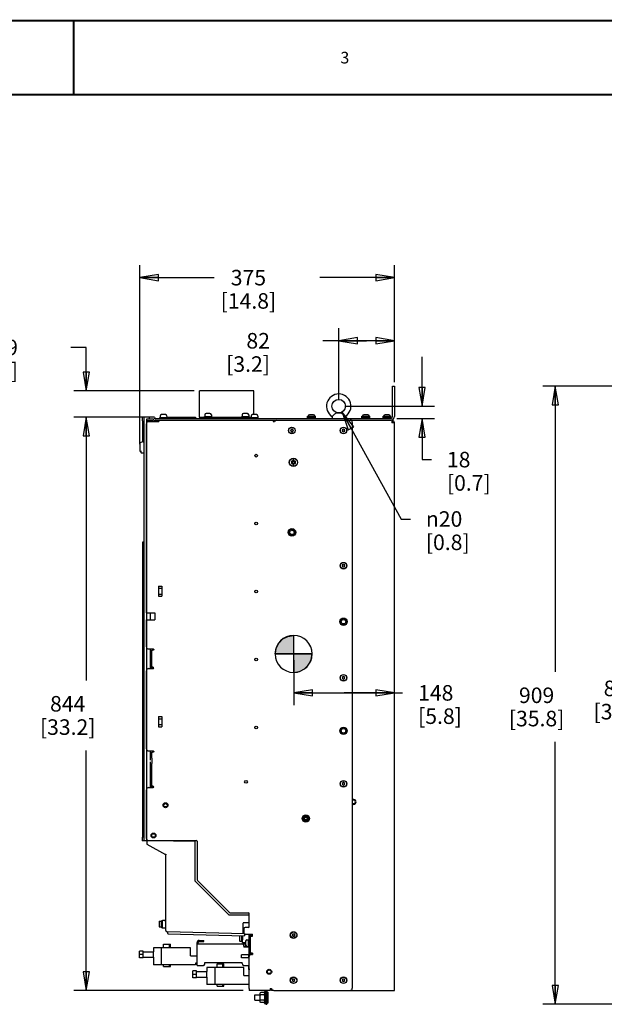
# Model space of a CAD drawing. Units: millimetres. Extents: x 0 to 559, y 0 to 432.
# Drawn here: x 126 to 276, y 179 to 432 of the extents above; entities that cross this region are included whole.
import ezdxf

# ---------------------------------------------------------------- set-up
doc = ezdxf.new("R2010")
doc.units = ezdxf.units.MM
doc.header["$LTSCALE"] = 30.734
doc.layers.get('0').update_dxf_attribs({"linetype": 'CONTINUOUS'})
for name, color, linetype in [('0004___ALL_AXES_PRT', 7, 'CONTINUOUS'), ('0011___ALL___EXTRNL_GEOM_PRT', 7, 'CONTINUOUS'), ('002___PRT_ALL_AXES', 7, 'CONTINUOUS'), ('02___PRT_ALL_AXES', 7, 'CONTINUOUS'), ('06___PRT_ALL_SURFS', 7, 'CONTINUOUS'), ('CHAMFERS', 7, 'CONTINUOUS'), ('DRAFTS', 7, 'CONTINUOUS'), ('ROUNDS', 7, 'CONTINUOUS')]:
    doc.layers.add(name, color=color, linetype=linetype)
doc.styles.get("Standard").update_dxf_attribs({"font": 'txt', "width": 0.8})
doc.styles.add('TEXTSTYLE_1', font='gdt', dxfattribs={"width": 0.8})
doc.dimstyles.new('DIMSTYLE_1', dxfattribs={"dimtxt": 4, "dimasz": 4.8, "dimexe": 3.2, "dimexo": 1.6, "dimgap": 4, "dimtad": 0, "dimtih": 1, "dimtoh": 1, "dimdec": 0, "dimlfac": 5.714286, "dimzin": 0, "dimdsep": 46, "dimtxsty": 'STANDARD', "dimblk": 'CLOSED', "dimblk1": 'CLOSED', "dimblk2": 'CLOSED', "dimcen": 0.09, "dimadec": 0, "dimazin": 0, "dimtp": 0.1, "dimtm": 0.1, "dimtfac": 1, "dimtdec": 0, "dimtofl": 0, "dimtmove": 0, "dimatfit": 3, "dimldrblk": 'CLOSED', "dimfxl": 1, "dimtolj": 1, "dimtzin": 0, "dimarcsym": 0})
doc.dimstyles.new('DIMSTYLE_4', dxfattribs={"dimtxt": 4, "dimasz": 4.8, "dimexe": 3.2, "dimexo": 1.6, "dimtad": 0, "dimtih": 1, "dimtoh": 1, "dimdec": 0, "dimlfac": 5.714286, "dimzin": 0, "dimdsep": 46, "dimtxsty": 'STANDARD', "dimblk": 'CLOSED', "dimblk1": 'CLOSED', "dimblk2": 'CLOSED', "dimcen": 0.09, "dimadec": 0, "dimazin": 0, "dimtp": 0.1, "dimtm": 0.1, "dimtfac": 1, "dimtdec": 0, "dimtmove": 0, "dimatfit": 2, "dimldrblk": 'CLOSED', "dimfxl": 1, "dimtolj": 1, "dimtzin": 0, "dimarcsym": 0})

# ---------------------------------------------------------------- blocks, each defined once
blk = doc.blocks.new('_CLOSED')
at = {"color": 0, "linetype": 'BYBLOCK'}
for p, q in [((0, 0), (-1, 0.167)), ((-1, 0.167), (-1, -0.167)), ((-1, -0.167), (0, 0)), ((-1, 0), (0, 0))]:
    blk.add_line(p, q, dxfattribs=at)
blk = doc.blocks.new('*D3')
at = {"color": 2, "linetype": 'CONTINUOUS'}
for p, q in [((330.46, 337.66), (282.36, 337.66)), ((285.56, 337.66), (285.56, 265.87)), ((285.56, 182.09), (285.56, 247.87)), ((330.57, 182.09), (282.36, 182.09))]:
    blk.add_line(p, q, dxfattribs=at)
at = {"color": 2, "linetype": 'CONTINUOUS', "xscale": 4.8, "yscale": 4.8, "zscale": 4.8}
for p, rotation in [((285.56, 337.66), 90), ((285.56, 182.09), 270)]:
    blk.add_blockref('_CLOSED', p, dxfattribs=dict(at, rotation=rotation))
at = {"color": 2, "linetype": 'CONTINUOUS', "insert": (280.76, 261.87), "char_height": 4, "width": 19.2, "attachment_point": 2, "line_spacing_factor": 0.9}
blk.add_mtext('889\\P[35.0]', dxfattribs=at)
blk = doc.blocks.new('*D4')
at = {"color": 2, "linetype": 'CONTINUOUS'}
for p, q in [((330.46, 337.66), (260.54, 337.66)), ((263.74, 337.66), (263.74, 264.09)), ((263.74, 178.52), (263.74, 246.09)), ((339.39, 178.52), (260.54, 178.52))]:
    blk.add_line(p, q, dxfattribs=at)
at = {"color": 2, "linetype": 'CONTINUOUS', "xscale": 4.8, "yscale": 4.8, "zscale": 4.8}
for p, rotation in [((263.74, 337.66), 90), ((263.74, 178.52), 270)]:
    blk.add_blockref('_CLOSED', p, dxfattribs=dict(at, rotation=rotation))
at = {"color": 2, "linetype": 'CONTINUOUS', "insert": (258.94, 260.09), "char_height": 4, "width": 19.2, "attachment_point": 2, "line_spacing_factor": 0.9}
blk.add_mtext('909\\P[35.8]', dxfattribs=at)
blk = doc.blocks.new('*D12')
at = {"color": 2, "linetype": 'CONTINUOUS'}
for p, q in [((196.41, 267.11), (196.41, 255.51)), ((196.41, 258.71), (209.36, 258.71)), ((222.31, 258.71), (209.36, 258.71)), ((209.36, 258.71), (224.42, 258.71))]:
    blk.add_line(p, q, dxfattribs=at)
at = {"color": 2, "linetype": 'CONTINUOUS', "xscale": 4.8, "yscale": 4.8, "zscale": 4.8, "rotation": 180}
blk.add_blockref('_CLOSED', (196.41, 258.71), dxfattribs=at)
at = {"color": 2, "linetype": 'CONTINUOUS', "xscale": 4.8, "yscale": 4.8, "zscale": 4.8}
blk.add_blockref('_CLOSED', (222.31, 258.71), dxfattribs=at)
at = {"color": 2, "linetype": 'CONTINUOUS', "insert": (228.42, 260.71), "char_height": 4, "width": 16, "attachment_point": 1, "line_spacing_factor": 0.9}
blk.add_mtext('148\\P[5.8]', dxfattribs=at)
blk = doc.blocks.new('*D13')
at = {"color": 2, "linetype": 'CONTINUOUS'}
for p, q in [((207.97, 334.13), (207.97, 352.58)), ((222.31, 338.7), (222.31, 352.58)), ((215.14, 349.38), (203.85, 349.38)), ((207.97, 349.38), (215.14, 349.38)), ((222.31, 349.38), (215.14, 349.38))]:
    blk.add_line(p, q, dxfattribs=at)
at = {"color": 2, "linetype": 'CONTINUOUS', "xscale": 4.8, "yscale": 4.8, "zscale": 4.8, "rotation": 180}
blk.add_blockref('_CLOSED', (207.97, 349.38), dxfattribs=at)
at = {"color": 2, "linetype": 'CONTINUOUS', "xscale": 4.8, "yscale": 4.8, "zscale": 4.8}
blk.add_blockref('_CLOSED', (222.31, 349.38), dxfattribs=at)
at = {"color": 2, "linetype": 'CONTINUOUS', "insert": (190.25, 351.38), "char_height": 4, "width": 16, "attachment_point": 3, "line_spacing_factor": 0.9}
blk.add_mtext('82\\P[3.2]', dxfattribs=at)
blk = doc.blocks.new('*D14')
at = {"color": 2, "linetype": 'CONTINUOUS'}
for p, q in [((229.44, 332.53), (229.44, 345.23)), ((209.57, 332.53), (232.64, 332.53)), ((222.96, 329.38), (232.64, 329.38)), ((229.44, 329.38), (229.44, 318.77)), ((229.44, 318.77), (231.84, 318.77))]:
    blk.add_line(p, q, dxfattribs=at)
at = {"color": 2, "linetype": 'CONTINUOUS', "xscale": 4.8, "yscale": 4.8, "zscale": 4.8}
for p, rotation in [((229.44, 332.53), 270), ((229.44, 329.38), 90)]:
    blk.add_blockref('_CLOSED', p, dxfattribs=dict(at, rotation=rotation))
at = {"color": 2, "linetype": 'CONTINUOUS', "insert": (235.84, 320.77), "char_height": 4, "width": 16, "attachment_point": 1, "line_spacing_factor": 0.9}
blk.add_mtext('18\\P[0.7]', dxfattribs=at)
blk = doc.blocks.new('*D15')
at = {"color": 2, "linetype": 'CONTINUOUS'}
for p, q in [((156.71, 322.79), (156.71, 368.83)), ((222.31, 338.7), (222.31, 368.83)), ((156.71, 365.63), (175.91, 365.63)), ((222.31, 365.63), (203.11, 365.63))]:
    blk.add_line(p, q, dxfattribs=at)
at = {"color": 2, "linetype": 'CONTINUOUS', "xscale": 4.8, "yscale": 4.8, "zscale": 4.8, "rotation": 180}
blk.add_blockref('_CLOSED', (156.71, 365.63), dxfattribs=at)
at = {"color": 2, "linetype": 'CONTINUOUS', "xscale": 4.8, "yscale": 4.8, "zscale": 4.8}
blk.add_blockref('_CLOSED', (222.31, 365.63), dxfattribs=at)
at = {"color": 2, "linetype": 'CONTINUOUS', "insert": (184.71, 367.63), "char_height": 4, "width": 19.2, "attachment_point": 2, "line_spacing_factor": 0.9}
blk.add_mtext('375\\P[14.8]', dxfattribs=at)
blk = doc.blocks.new('*D22')
at = {"color": 2, "linetype": 'CONTINUOUS'}
for p, q in [((208.82, 331), (224.02, 303.48)), ((224.02, 303.48), (226.42, 303.48))]:
    blk.add_line(p, q, dxfattribs=at)
at = {"color": 2, "linetype": 'CONTINUOUS', "xscale": 4.8, "yscale": 4.8, "zscale": 4.8, "rotation": 118.9047150513}
blk.add_blockref('_CLOSED', (208.82, 331), dxfattribs=at)
at = {"color": 2, "linetype": 'CONTINUOUS', "insert": (230.42, 305.48), "char_height": 4, "width": 16, "attachment_point": 1, "line_spacing_factor": 0.9, "style": 'TEXTSTYLE_1'}
blk.add_mtext('{\\Fgdt;n}\\Ftxt;20\\P[0.8]', dxfattribs=at)
blk = doc.blocks.new('*D26')
at = {"color": 2, "linetype": 'CONTINUOUS'}
for p, q in [((142.96, 347.66), (138.95, 347.66)), ((142.96, 336.47), (142.96, 347.66)), ((170.72, 336.47), (139.76, 336.47)), ((157.52, 329.72), (139.76, 329.72)), ((142.96, 329.72), (142.96, 317.02))]:
    blk.add_line(p, q, dxfattribs=at)
at = {"color": 2, "linetype": 'CONTINUOUS', "xscale": 4.8, "yscale": 4.8, "zscale": 4.8}
for p, rotation in [((142.96, 336.47), 270), ((142.96, 329.72), 90)]:
    blk.add_blockref('_CLOSED', p, dxfattribs=dict(at, rotation=rotation))
at = {"color": 2, "linetype": 'CONTINUOUS', "insert": (125.35, 349.66), "char_height": 4, "width": 16, "attachment_point": 3, "line_spacing_factor": 0.9}
blk.add_mtext('39\\P[1.5]', dxfattribs=at)
blk = doc.blocks.new('*D27')
at = {"color": 2, "linetype": 'CONTINUOUS'}
for p, q in [((157.52, 329.72), (139.76, 329.72)), ((142.96, 329.72), (142.96, 261.9)), ((142.96, 182.09), (142.96, 243.9)), ((183.34, 182.09), (139.76, 182.09))]:
    blk.add_line(p, q, dxfattribs=at)
at = {"color": 2, "linetype": 'CONTINUOUS', "xscale": 4.8, "yscale": 4.8, "zscale": 4.8}
for p, rotation in [((142.96, 329.72), 90), ((142.96, 182.09), 270)]:
    blk.add_blockref('_CLOSED', p, dxfattribs=dict(at, rotation=rotation))
at = {"color": 2, "linetype": 'CONTINUOUS', "insert": (138.16, 257.9), "char_height": 4, "width": 19.2, "attachment_point": 2, "line_spacing_factor": 0.9}
blk.add_mtext('844\\P[33.2]', dxfattribs=at)
blk = doc.blocks.new('SYMBOL_75_BL4', base_point=(196.36, 268.73))
at = {"linetype": 'CONTINUOUS'}
for points in [[(196.36, 268.73), (191.6, 268.73), (191.83, 270.21), (192.51, 271.53), (193.56, 272.59), (194.89, 273.26), (196.36, 273.5)], [(196.36, 268.73), (196.36, 263.97), (197.83, 264.2), (199.16, 264.88), (200.21, 265.93), (200.89, 267.26), (201.12, 268.73)]]:
    blk.add_hatch(color=7, dxfattribs=at).paths.add_polyline_path(points)
at = {"color": 7, "linetype": 'CONTINUOUS'}
for p, q in [((196.36, 273.5), (196.36, 268.73)), ((191.6, 268.73), (196.36, 268.73)), ((196.36, 268.73), (201.12, 268.73)), ((196.36, 268.73), (196.36, 263.97))]:
    blk.add_line(p, q, dxfattribs=at)
at = {"color": 2, "linetype": 'CONTINUOUS'}
blk.add_line((196.36, 268.7), (196.39, 268.73), dxfattribs=at)
at = {"color": 7, "linetype": 'CONTINUOUS'}
for points in [[(196.36, 268.73), (191.6, 268.73), (191.83, 270.21), (192.51, 271.53), (193.56, 272.59), (194.89, 273.26), (196.36, 273.5), (196.36, 268.73)], [(196.36, 268.73), (196.36, 263.97), (197.83, 264.2), (199.16, 264.88), (200.21, 265.93), (200.89, 267.26), (201.12, 268.73), (196.36, 268.73)]]:
    blk.add_lwpolyline(points, dxfattribs=at)
for start, end in [(90, 180), (0, 90), (180, 270), (270, 360)]:
    blk.add_arc((196.36, 268.73), 4.76, start, end, dxfattribs=at)

msp = doc.modelspace()

# ---------------------------------------------------------------- linework, layer by layer
at = {"color": 7, "linetype": 'CONTINUOUS'}
for p, q in [((172.117, 329.664), (172.117, 336.472)), ((186.117, 336.472), (172.117, 336.472)), ((186.117, 330.347), (186.117, 336.472)), ((157.366, 329.687), (157.366, 328.878)), ((163.332, 330.347), (162.317, 330.347)), ((164.049, 329.717), (164.049, 329.384)), ((164.049, 329.717), (171.049, 329.717)), ((171.049, 329.717), (171.049, 329.384)), ((174.812, 330.627), (173.797, 330.627)), ((184.437, 330.627), (183.422, 330.627)), ((186.782, 330.347), (185.767, 330.347)), ((199.959, 329.559), (199.959, 329.936)), ((199.959, 329.936), (201.989, 329.936)), ((199.959, 329.761), (201.989, 329.761)), ((199.959, 329.734), (201.989, 329.734)), ((201.482, 330.338), (200.467, 330.338)), ((201.989, 329.559), (201.989, 329.936)), ((207.436, 330.784), (208.513, 330.784)), ((213.959, 329.559), (213.959, 329.936)), ((213.959, 329.936), (215.989, 329.936)), ((213.959, 329.761), (215.989, 329.761)), ((213.959, 329.734), (215.989, 329.734)), ((215.482, 330.338), (214.467, 330.338)), ((215.989, 329.559), (215.989, 329.936)), ((219.384, 329.559), (219.384, 329.936)), ((219.384, 329.936), (221.414, 329.936)), ((219.384, 329.761), (221.414, 329.761)), ((219.384, 329.734), (221.414, 329.734)), ((220.907, 330.338), (219.892, 330.338)), ((221.414, 329.559), (221.414, 329.936)), ((157.427, 328.766), (157.427, 323.36)), ((160.559, 328.814), (160.673, 328.88)), ((161.599, 328.912), (161.599, 328.544)), ((191.087, 328.912), (191.087, 328.544)), ((199.959, 329.559), (201.989, 329.559)), ((213.959, 329.559), (215.989, 329.559)), ((219.384, 329.559), (221.414, 329.559)), ((221.799, 328.912), (221.518, 328.912)), ((221.642, 328.864), (221.642, 328.247)), ((221.799, 328.352), (221.642, 328.352)), ((222.307, 328.247), (221.642, 328.247)), ((221.799, 328.352), (221.799, 328.912)), ((221.799, 328.64), (221.889, 328.864)), ((222.307, 182.087), (222.307, 328.247)), ((195.698, 326.413), (195.524, 326.312)), ((195.524, 326.261), (195.698, 326.16)), ((195.698, 326.614), (195.698, 326.413)), ((195.698, 326.16), (195.698, 325.959)), ((195.917, 326.539), (195.742, 326.64)), ((195.742, 325.934), (195.917, 326.034)), ((196.091, 326.64), (195.917, 326.539)), ((195.917, 326.034), (196.091, 325.934)), ((196.135, 326.413), (196.135, 326.614)), ((196.31, 326.312), (196.135, 326.413)), ((196.135, 326.16), (196.31, 326.261)), ((196.135, 325.959), (196.135, 326.16)), ((208.85, 326.469), (208.955, 326.287)), ((209.077, 326.469), (208.85, 326.469)), ((208.955, 326.287), (208.85, 326.105)), ((208.85, 326.105), (209.077, 326.105)), ((209.199, 326.681), (209.077, 326.469)), ((209.077, 326.105), (209.199, 325.893)), ((209.321, 326.469), (209.199, 326.681)), ((209.199, 325.893), (209.321, 326.105)), ((209.548, 326.469), (209.321, 326.469)), ((209.321, 326.105), (209.548, 326.105)), ((209.443, 326.287), (209.548, 326.469)), ((209.548, 326.105), (209.443, 326.287)), ((157.735, 320.531), (157.745, 320.529)), ((157.745, 320.529), (157.759, 320.522)), ((195.78, 318.202), (195.78, 317.939)), ((196.13, 318.202), (195.78, 318.202)), ((195.78, 317.939), (196.13, 317.939)), ((195.789, 318.309), (195.926, 318.071)), ((195.926, 318.071), (195.789, 317.832)), ((196.116, 318.399), (195.841, 318.399)), ((195.841, 317.742), (196.116, 317.742)), ((196.253, 318.637), (196.116, 318.399)), ((196.116, 317.742), (196.253, 317.504)), ((196.174, 318.596), (196.174, 318.246)), ((196.437, 318.596), (196.174, 318.596)), ((196.174, 317.896), (196.174, 317.546)), ((196.174, 317.546), (196.437, 317.546)), ((196.495, 318.399), (196.357, 318.637)), ((196.357, 317.504), (196.495, 317.742)), ((196.437, 318.246), (196.437, 318.596)), ((196.437, 317.546), (196.437, 317.896)), ((196.83, 318.202), (196.48, 318.202)), ((196.48, 317.939), (196.83, 317.939)), ((196.77, 318.399), (196.495, 318.399)), ((196.495, 317.742), (196.77, 317.742)), ((196.684, 318.071), (196.822, 318.309)), ((196.822, 317.832), (196.684, 318.071)), ((196.83, 317.939), (196.83, 318.202)), ((157.42, 296.927), (157.418, 296.927)), ((209.077, 291.644), (208.85, 291.644)), ((208.85, 291.644), (208.955, 291.462)), ((209.199, 291.856), (209.077, 291.644)), ((209.321, 291.644), (209.199, 291.856)), ((209.548, 291.644), (209.321, 291.644)), ((209.443, 291.462), (209.548, 291.644)), ((208.955, 291.462), (208.85, 291.28)), ((208.85, 291.28), (209.077, 291.28)), ((209.077, 291.28), (209.199, 291.068)), ((209.199, 291.068), (209.321, 291.28)), ((209.321, 291.28), (209.548, 291.28)), ((209.548, 291.28), (209.443, 291.462)), ((159.788, 265.089), (159.788, 269.464)), ((159.788, 269.464), (159.832, 269.464)), ((159.832, 265.299), (159.832, 269.674)), ((159.832, 269.674), (160.044, 269.674)), ((159.788, 265.089), (159.832, 265.089)), ((159.832, 265.299), (160.044, 265.299)), ((209.077, 262.769), (208.85, 262.769)), ((208.85, 262.769), (208.955, 262.587)), ((208.955, 262.587), (208.85, 262.405)), ((208.85, 262.405), (209.077, 262.405)), ((209.199, 262.981), (209.077, 262.769)), ((209.077, 262.405), (209.199, 262.193)), ((209.321, 262.769), (209.199, 262.981)), ((209.199, 262.193), (209.321, 262.405)), ((209.548, 262.769), (209.321, 262.769)), ((209.321, 262.405), (209.548, 262.405)), ((209.443, 262.587), (209.548, 262.769)), ((209.548, 262.405), (209.443, 262.587)), ((159.832, 241.861), (159.832, 243.424)), ((159.832, 243.424), (160.044, 243.424)), ((157.522, 241.946), (157.522, 240.528)), ((157.539, 241.963), (157.819, 241.963)), ((157.539, 240.511), (157.819, 240.511)), ((159.788, 234.464), (159.788, 238.839)), ((159.788, 238.839), (159.832, 238.839)), ((159.832, 234.674), (159.832, 240.507)), ((159.788, 234.464), (159.832, 234.464)), ((159.832, 234.674), (160.044, 234.674)), ((209.077, 235.469), (208.85, 235.469)), ((208.85, 235.469), (208.955, 235.287)), ((208.955, 235.287), (208.85, 235.105)), ((208.85, 235.105), (209.077, 235.105)), ((209.199, 235.681), (209.077, 235.469)), ((209.077, 235.105), (209.199, 234.893)), ((209.321, 235.469), (209.199, 235.681)), ((209.199, 234.893), (209.321, 235.105)), ((209.548, 235.469), (209.321, 235.469)), ((209.321, 235.105), (209.548, 235.105)), ((209.443, 235.287), (209.548, 235.469)), ((209.548, 235.105), (209.443, 235.287)), ((157.366, 221.444), (157.366, 220.64)), ((165.408, 220.629), (165.432, 220.587)), ((170.944, 220.587), (170.944, 210.324)), ((170.944, 210.324), (179.756, 201.512)), ((184.944, 201.512), (179.756, 201.512)), ((184.944, 199.499), (184.944, 201.512)), ((161.722, 199.879), (161.722, 198.461)), ((161.739, 199.896), (162.352, 199.896)), ((161.739, 198.444), (162.352, 198.444)), ((162.352, 198.444), (162.352, 199.896)), ((162.352, 199.485), (162.369, 199.485)), ((162.352, 198.855), (162.369, 198.855)), ((162.369, 200.133), (162.544, 200.133)), ((162.369, 198.208), (162.369, 200.133)), ((162.369, 198.208), (162.544, 198.208)), ((162.544, 198.208), (162.544, 200.133)), ((182.38, 196.209), (182.38, 194.836)), ((183.01, 194.818), (183.01, 196.192)), ((183.01, 195.859), (183.028, 195.859)), ((183.01, 195.229), (183.028, 195.229)), ((183.028, 194.582), (183.028, 196.192)), ((184.942, 196.524), (183.939, 196.559)), ((184.546, 196.47), (184.036, 196.484)), ((184.942, 190.819), (184.942, 196.559)), ((185.222, 195.956), (184.942, 195.956)), ((185.224, 196.034), (185.723, 196.034)), ((185.224, 191.712), (185.224, 196.034)), ((185.723, 196.034), (185.723, 196.559)), ((196.135, 196.476), (195.961, 196.375)), ((195.961, 196.324), (196.135, 196.223)), ((196.135, 196.677), (196.135, 196.476)), ((196.135, 196.223), (196.135, 196.022)), ((196.354, 196.602), (196.18, 196.702)), ((196.18, 195.996), (196.354, 196.097)), ((196.528, 196.702), (196.354, 196.602)), ((196.354, 196.097), (196.528, 195.996)), ((196.573, 196.476), (196.573, 196.677)), ((196.747, 196.375), (196.573, 196.476)), ((196.573, 196.223), (196.747, 196.324)), ((196.573, 196.022), (196.573, 196.223)), ((169.752, 193.077), (160.232, 193.077)), ((160.232, 193.077), (160.232, 192.027)), ((162.274, 193.077), (162.274, 188.702)), ((162.865, 194.039), (164.607, 194.039)), ((162.865, 193.077), (162.865, 194.039)), ((164.397, 193.077), (164.397, 194.039)), ((164.607, 193.077), (164.607, 194.039)), ((169.752, 191.012), (169.752, 193.077)), ((171.467, 188.474), (171.467, 194.389)), ((171.467, 194.074), (172.027, 194.074)), ((182.398, 194.818), (183.01, 194.818)), ((183.028, 194.582), (183.159, 194.582)), ((184.942, 193.199), (183.542, 193.199)), ((183.988, 194.809), (183.988, 193.794)), ((157.607, 192.198), (156.644, 192.198)), ((156.644, 190.455), (156.644, 192.198)), ((157.607, 191.327), (156.644, 191.327)), ((157.607, 190.455), (156.644, 190.455)), ((157.607, 190.455), (157.607, 192.198)), ((157.607, 192.027), (160.232, 192.027)), ((157.607, 190.627), (160.232, 190.627)), ((160.232, 190.627), (160.232, 188.702)), ((169.752, 191.012), (171.467, 191.012)), ((184.942, 191.274), (182.929, 191.274)), ((182.929, 190.487), (182.929, 191.274)), ((185.723, 191.712), (185.224, 191.712)), ((185.723, 191.712), (185.723, 191.379)), ((171.082, 188.702), (160.232, 188.702)), ((162.865, 188.264), (162.865, 188.702)), ((162.865, 188.264), (164.607, 188.264)), ((164.397, 188.264), (164.397, 188.702)), ((164.607, 188.264), (164.607, 188.702)), ((171.467, 189.139), (171.082, 189.139)), ((171.082, 189.139), (171.082, 188.702)), ((171.467, 188.474), (172.027, 188.474)), ((173.497, 189.262), (183.122, 189.262)), ((183.507, 187.984), (173.987, 187.984)), ((173.987, 187.984), (173.987, 186.934)), ((176.029, 187.984), (176.029, 183.609)), ((176.62, 188.947), (178.362, 188.947)), ((176.62, 187.984), (176.62, 188.947)), ((178.152, 187.984), (178.152, 188.947)), ((178.362, 187.984), (178.362, 188.947)), ((183.507, 185.919), (183.507, 187.984)), ((184.872, 189.262), (184.942, 189.262)), ((171.362, 187.106), (170.399, 187.106)), ((170.399, 185.363), (170.399, 187.106)), ((171.362, 186.234), (170.399, 186.234)), ((171.362, 185.363), (170.399, 185.363)), ((171.362, 185.363), (171.362, 187.106)), ((171.362, 186.934), (173.987, 186.934)), ((171.362, 185.534), (173.987, 185.534)), ((173.987, 185.534), (173.987, 183.609)), ((183.507, 185.919), (184.942, 185.919)), ((196.354, 185.106), (196.232, 184.894)), ((196.476, 184.894), (196.354, 185.106)), ((209.199, 185.106), (209.077, 184.894)), ((209.321, 184.894), (209.199, 185.106)), ((184.837, 183.609), (173.987, 183.609)), ((176.62, 183.172), (176.62, 183.609)), ((176.62, 183.172), (178.362, 183.172)), ((178.152, 183.172), (178.152, 183.609)), ((178.362, 183.172), (178.362, 183.609)), ((184.942, 184.047), (184.837, 184.047)), ((184.837, 184.047), (184.837, 183.609)), ((184.944, 182.586), (184.944, 182.087)), ((190.352, 182.586), (190.352, 182.087)), ((196.232, 184.894), (196.005, 184.894)), ((196.005, 184.894), (196.11, 184.712)), ((196.11, 184.712), (196.005, 184.53)), ((196.005, 184.53), (196.232, 184.53)), ((196.232, 184.53), (196.354, 184.318)), ((196.354, 184.318), (196.476, 184.53)), ((196.703, 184.894), (196.476, 184.894)), ((196.476, 184.53), (196.703, 184.53)), ((196.598, 184.712), (196.703, 184.894)), ((196.703, 184.53), (196.598, 184.712)), ((209.077, 184.894), (208.85, 184.894)), ((208.85, 184.894), (208.955, 184.712)), ((208.955, 184.712), (208.85, 184.53)), ((208.85, 184.53), (209.077, 184.53)), ((209.077, 184.53), (209.199, 184.318)), ((209.199, 184.318), (209.321, 184.53)), ((209.548, 184.894), (209.321, 184.894)), ((209.321, 184.53), (209.548, 184.53)), ((209.443, 184.712), (209.548, 184.894)), ((209.548, 184.53), (209.443, 184.712)), ((190.352, 182.087), (184.944, 182.087)), ((187.899, 181.57), (187.724, 181.483)), ((187.724, 179.051), (187.724, 181.483)), ((187.899, 180.918), (187.724, 181.006)), ((187.899, 180.918), (187.724, 180.743)), ((188.687, 181.57), (187.899, 181.57)), ((188.687, 180.918), (187.899, 180.918)), ((188.687, 181.57), (188.862, 181.483)), ((188.687, 180.918), (188.862, 181.006)), ((188.687, 180.918), (188.862, 180.743)), ((188.862, 181.833), (189.177, 181.833)), ((188.862, 181.833), (188.862, 178.701)), ((191.241, 182.087), (190.684, 182.087)), ((221.642, 182.087), (222.307, 182.087)), ((187.899, 179.615), (187.724, 179.79)), ((187.899, 179.615), (187.724, 179.528)), ((187.899, 178.963), (187.724, 179.051)), ((188.687, 179.615), (187.899, 179.615)), ((188.687, 178.963), (187.899, 178.963)), ((188.687, 179.615), (188.862, 179.79)), ((188.687, 179.615), (188.862, 179.528)), ((188.687, 178.963), (188.862, 179.051)), ((188.862, 178.701), (189.177, 178.701))]:
    msp.add_line(p, q, dxfattribs=at)
at = {"color": 3, "linetype": 'CONTINUOUS'}
for p, q in [((160.323, 329.223), (160.437, 329.289)), ((159.832, 265.089), (159.832, 265.299)), ((159.858, 265.089), (159.884, 265.089)), ((159.91, 265.089), (160.319, 265.089)), ((159.832, 234.464), (159.832, 234.674)), ((159.858, 234.464), (159.884, 234.464)), ((159.91, 234.464), (160.319, 234.464)), ((185.222, 196.034), (185.222, 196.559)), ((171.747, 194.074), (171.747, 194.389)), ((182.982, 194.074), (183.988, 194.074)), ((185.222, 191.291), (185.222, 191.712))]:
    msp.add_line(p, q, dxfattribs=at)
at = {"color": 7, "linetype": 'CONTINUOUS', "const_width": 0.5}
for points in [[(0, 431.8), (558.8, 431.8)], [(139.7, 431.8), (139.7, 412.75)], [(12.7, 412.75), (546.1, 412.75)]]:
    msp.add_lwpolyline(points, dxfattribs=at)
at = {"color": 7, "linetype": 'CONTINUOUS'}
for points in [[(157.427, 323.36), (157.419, 323.334), (157.402, 323.32), (157.398, 323.319)], [(157.775, 323.338), (157.772, 323.322), (157.763, 323.308), (157.758, 323.303)]]:
    msp.add_lwpolyline(points, dxfattribs=at)
for centre, radius in [((207.974, 332.534), 1.75), ((195.917, 326.287), 0.823), ((196.305, 318.071), 1.015), ((199.504, 226.362), 0.613), ((196.354, 196.349), 0.823)]:
    msp.add_circle(centre, radius, dxfattribs=at)
for centre, radius, start, end in [((207.974, 332.534), 3.15, 301.97495, 238.02505), ((162.317, 329.997), 0.35, 90, 180), ((163.332, 329.997), 0.35, 0, 90), ((173.797, 330.277), 0.35, 90, 180), ((174.812, 330.277), 0.35, 0, 90), ((183.422, 330.277), 0.35, 90, 180), ((184.437, 330.277), 0.35, 0, 90), ((185.767, 329.997), 0.35, 90, 180), ((186.782, 329.997), 0.35, 0, 90), ((200.467, 329.988), 0.35, 90, 180), ((201.482, 329.988), 0.35, 0, 90), ((207.659, 329.384), 1.435, 160.54633, 180), ((208.289, 329.384), 1.435, 0, 19.45367), ((214.467, 329.988), 0.35, 90, 180), ((215.482, 329.988), 0.35, 0, 90), ((219.892, 329.988), 0.35, 90, 180), ((220.907, 329.988), 0.35, 0, 90), ((221.362, 329.857), 0.945, 270, 360), ((160.205, 329.428), 0.709, 270, 300), ((160.792, 328.676), 0.236, 90, 120), ((221.642, 328.247), 0.665, 0, 75.31498), ((195.917, 326.287), 0.394, 176.25101, 183.74899), ((195.917, 326.287), 0.394, 116.25101, 123.74899), ((195.917, 326.287), 0.394, 236.25101, 243.74899), ((195.917, 326.287), 0.394, 56.25101, 63.74899), ((195.917, 326.287), 0.394, 296.25101, 303.74899), ((195.917, 326.287), 0.394, 356.25101, 3.74899), ((156.885, 320.617), 0.909, 357.0022, 0.0653), ((196.305, 318.071), 0.569, 144.76558, 155.23442), ((196.305, 318.071), 0.569, 204.76558, 215.23442), ((196.13, 318.246), 0.0437, 270, 360), ((196.13, 317.896), 0.0437, 0, 90), ((196.305, 318.071), 0.569, 84.76558, 95.23442), ((196.305, 318.071), 0.569, 264.76558, 275.23442), ((196.48, 318.246), 0.0437, 180, 270), ((196.48, 317.896), 0.0437, 90, 180), ((196.305, 318.071), 0.569, 24.76558, 35.23442), ((196.305, 318.071), 0.569, 324.76558, 335.23442), ((160.164, 269.841), 0.166, 0, 90), ((160.164, 265.133), 0.166, 270, 360), ((160.164, 243.591), 0.166, 0, 90), ((157.539, 241.946), 0.0175, 90, 180), ((157.539, 240.528), 0.0175, 180, 270), ((160.164, 234.508), 0.166, 270, 360), ((161.739, 199.879), 0.0175, 90, 180), ((161.739, 198.461), 0.0175, 180, 270), ((196.354, 196.349), 0.394, 176.25101, 183.74899), ((196.354, 196.349), 0.394, 116.25101, 123.74899), ((196.354, 196.349), 0.394, 236.25101, 243.74899), ((196.354, 196.349), 0.394, 56.25101, 63.74899), ((196.354, 196.349), 0.394, 296.25101, 303.74899), ((196.354, 196.349), 0.394, 356.25101, 3.74899), ((172.027, 194.389), 0.56, 90, 180), ((182.398, 194.836), 0.0175, 180, 270), ((184.058, 193.182), 0.35, 90, 177.12061), ((184.338, 194.809), 0.35, 90, 180), ((184.338, 193.794), 0.35, 180, 270), ((154.977, 191.33), 5.302, 352.3751, 359.96264), ((168.732, 186.238), 5.302, 352.3751, 359.96264)]:
    msp.add_arc(centre, radius, start, end, dxfattribs=at)
at = {"color": 3, "linetype": 'CONTINUOUS'}
for centre, radius, start, end in [((221.362, 329.857), 0.472, 270, 360), ((160.205, 329.428), 0.236, 270, 300), ((160.792, 328.676), 0.709, 90, 120), ((221.642, 328.247), 0.333, 0, 60.93371), ((172.027, 194.389), 0.28, 90, 180)]:
    msp.add_arc(centre, radius, start, end, dxfattribs=at)
at = {"color": 7, "linetype": 'CONTINUOUS'}
for points, knots in [([(207.436, 330.784), (207.311, 330.744), (207.057, 330.59), (206.732, 330.305), (206.479, 330.05), (206.344, 329.904), (206.306, 329.862)], [0, 0, 0, 0, 0.2665393, 0.5950704, 0.8840845, 1, 1, 1, 1]), ([(209.642, 329.862), (209.604, 329.904), (209.469, 330.05), (209.216, 330.305), (208.891, 330.59), (208.637, 330.744), (208.513, 330.784)], [0, 0, 0, 0, 0.1159145, 0.4049263, 0.7334585, 1, 1, 1, 1]), ([(157.764, 323.306), (157.762, 323.304), (157.758, 323.301), (157.754, 323.298), (157.752, 323.297)], [0, 0, 0, 0, 0.5256912, 1, 1, 1, 1]), ([(157.775, 323.337), (157.776, 323.332), (157.773, 323.32), (157.767, 323.311), (157.764, 323.306)], [0, 0, 0, 0, 0.5036133, 1, 1, 1, 1]), ([(157.781, 323.334), (157.781, 323.336), (157.779, 323.338), (157.776, 323.337), (157.775, 323.336)], [0, 0, 0, 0, 0.5471421, 1, 1, 1, 1]), ([(157.795, 323.205), (157.795, 323.219), (157.792, 323.262), (157.797, 323.31), (157.781, 323.334)], [0, 0, 0, 0, 0.3330315, 1, 1, 1, 1]), ([(157.777, 320.487), (157.785, 320.487), (157.788, 320.529), (157.792, 320.549), (157.793, 320.569)], [0, 0, 0, 0, 0.2858975, 1, 1, 1, 1]), ([(160.33, 269.841), (160.33, 269.817), (160.288, 269.727), (160.19, 269.695), (160.123, 269.682)], [0, 0, 0, 0, 0.2578457, 1, 1, 1, 1]), ([(160.33, 265.133), (160.33, 265.157), (160.288, 265.246), (160.19, 265.279), (160.123, 265.291)], [0, 0, 0, 0, 0.2578457, 1, 1, 1, 1]), ([(160.33, 243.591), (160.33, 243.567), (160.288, 243.477), (160.19, 243.445), (160.123, 243.432)], [0, 0, 0, 0, 0.2578457, 1, 1, 1, 1]), ([(160.33, 234.508), (160.33, 234.532), (160.288, 234.621), (160.19, 234.654), (160.123, 234.666)], [0, 0, 0, 0, 0.2578457, 1, 1, 1, 1]), ([(160.278, 191.327), (160.278, 191.416), (160.275, 191.546), (160.265, 191.711), (160.256, 191.815), (160.247, 191.901), (160.24, 191.96), (160.236, 191.994), (160.234, 192.011), (160.232, 192.021), (160.232, 192.026), (160.232, 192.027)], [0, 0, 0, 0, 0.3819549, 0.5545833, 0.7060491, 0.8305914, 0.9233697, 0.956623, 0.9806388, 0.9951436, 1, 1, 1, 1]), ([(174.033, 186.234), (174.033, 186.324), (174.03, 186.453), (174.02, 186.618), (174.011, 186.723), (174.002, 186.809), (173.995, 186.867), (173.991, 186.902), (173.989, 186.919), (173.987, 186.928), (173.987, 186.933), (173.987, 186.934)], [0, 0, 0, 0, 0.3819549, 0.5545833, 0.7060491, 0.8305914, 0.9233697, 0.956623, 0.9806388, 0.9951436, 1, 1, 1, 1])]:
    msp.add_open_spline(points, degree=3, knots=knots, dxfattribs=at)
for points in [[(160.123, 269.682), (160.097, 269.677), (160.071, 269.674), (160.044, 269.674)], [(160.123, 265.291), (160.097, 265.296), (160.071, 265.299), (160.044, 265.299)], [(160.123, 243.432), (160.097, 243.427), (160.071, 243.424), (160.044, 243.424)], [(160.123, 234.666), (160.097, 234.671), (160.071, 234.674), (160.044, 234.674)]]:
    msp.add_open_spline(points, degree=3, dxfattribs=at)
at = {"layer": '0004___ALL_AXES_PRT', "color": 7, "linetype": 'CONTINUOUS'}
for p, q in [((158.449, 279.299), (160.602, 279.299)), ((160.602, 279.299), (160.602, 277.549)), ((158.449, 277.549), (160.602, 277.549))]:
    msp.add_line(p, q, dxfattribs=at)
at = {"layer": '0004___ALL_AXES_PRT', "color": 3, "linetype": 'CONTINUOUS'}
for p, q in [((159.884, 265.089), (159.91, 265.089)), ((159.884, 234.464), (159.91, 234.464))]:
    msp.add_line(p, q, dxfattribs=at)
at = {"layer": '0004___ALL_AXES_PRT', "color": 7, "linetype": 'CONTINUOUS'}
for centre, radius in [((186.712, 319.794), 0.35), ((186.712, 302.294), 0.35), ((195.917, 300.037), 0.963), ((186.712, 284.794), 0.35), ((209.199, 277.024), 0.963), ((186.712, 267.294), 0.35), ((186.712, 249.794), 0.35), ((209.199, 248.937), 0.963), ((184.087, 235.794), 0.35), ((163.349, 229.774), 0.438), ((199.504, 226.362), 0.963), ((160.269, 221.987), 0.438), ((190.072, 186.899), 0.481)]:
    msp.add_circle(centre, radius, dxfattribs=at)
msp.add_arc((211.824, 230.632), 0.438, 216.2117, 143.7883, dxfattribs=at)
at = {"layer": '0011___ALL___EXTRNL_GEOM_PRT', "color": 7, "linetype": 'CONTINUOUS'}
for p, q in [((161.512, 286.212), (161.512, 283.587)), ((161.512, 286.212), (162.387, 286.212)), ((161.512, 285.656), (162.387, 285.656)), ((161.512, 284.142), (162.387, 284.142)), ((162.387, 286.212), (162.387, 283.587)), ((161.512, 283.587), (162.387, 283.587)), ((161.512, 252.612), (161.512, 249.987)), ((161.512, 252.612), (162.387, 252.612)), ((161.512, 252.056), (162.387, 252.056)), ((162.387, 252.612), (162.387, 249.987)), ((161.512, 250.542), (162.387, 250.542)), ((161.512, 249.987), (162.387, 249.987))]:
    msp.add_line(p, q, dxfattribs=at)
at = {"layer": '002___PRT_ALL_AXES', "color": 7, "linetype": 'CONTINUOUS'}
for p, q in [((163.911, 197.145), (163.911, 196.777)), ((183.159, 195.946), (183.159, 196.188)), ((185.222, 196.218), (185.572, 196.218)), ((185.572, 196.218), (185.572, 196.034)), ((183.159, 194.512), (183.159, 195.143)), ((186.329, 180.967), (187.724, 180.967)), ((186.329, 179.567), (186.329, 180.967)), ((189.457, 181.606), (189.829, 181.606)), ((189.829, 178.928), (189.829, 181.606)), ((186.329, 179.567), (187.724, 179.567)), ((189.457, 178.928), (189.829, 178.928))]:
    msp.add_line(p, q, dxfattribs=at)
for centre, radius in [((209.199, 326.287), 0.814), ((209.199, 291.462), 0.814), ((209.199, 262.587), 0.814), ((209.199, 235.287), 0.814), ((163.349, 229.774), 0.629), ((160.269, 221.987), 0.629), ((190.072, 186.899), 0.629), ((196.354, 184.712), 0.814), ((209.199, 184.712), 0.814)]:
    msp.add_circle(centre, radius, dxfattribs=at)
msp.add_arc((211.824, 230.632), 0.629, 236.06969, 123.93031, dxfattribs=at)
for points, knots in [([(183.159, 195.946), (183.159, 195.914), (183.167, 195.78), (183.182, 195.646), (183.182, 195.544)], [0, 0, 0, 0, 0.2401425, 1, 1, 1, 1]), ([(183.182, 195.544), (183.182, 195.51), (183.178, 195.376), (183.159, 195.242), (183.159, 195.143)], [0, 0, 0, 0, 0.2571105, 1, 1, 1, 1])]:
    msp.add_open_spline(points, degree=3, knots=knots, dxfattribs=at)
at = {"layer": '02___PRT_ALL_AXES', "color": 7, "linetype": 'CONTINUOUS'}
for p, q in [((161.879, 329.393), (161.879, 329.612)), ((161.879, 329.612), (163.769, 329.612)), ((161.967, 329.997), (161.967, 329.612)), ((163.682, 329.997), (163.682, 329.612)), ((163.769, 329.393), (163.769, 329.612)), ((173.359, 329.673), (173.359, 329.892)), ((173.359, 329.892), (175.249, 329.892)), ((173.359, 329.673), (175.249, 329.673)), ((173.447, 330.277), (173.447, 329.892)), ((173.867, 329.664), (173.867, 329.673)), ((174.742, 329.664), (174.742, 329.673)), ((175.162, 330.277), (175.162, 329.892)), ((175.249, 329.673), (175.249, 329.892)), ((182.984, 329.673), (182.984, 329.892)), ((182.984, 329.892), (184.874, 329.892)), ((182.984, 329.673), (184.874, 329.673)), ((183.072, 330.277), (183.072, 329.892)), ((183.492, 329.664), (183.492, 329.673)), ((184.367, 329.664), (184.367, 329.673)), ((184.787, 330.277), (184.787, 329.892)), ((184.874, 329.673), (184.874, 329.892)), ((185.329, 329.393), (185.329, 329.612)), ((185.329, 329.612), (187.219, 329.612)), ((185.417, 329.997), (185.417, 329.612)), ((187.132, 329.997), (187.132, 329.612)), ((187.219, 329.393), (187.219, 329.612)), ((200.117, 329.988), (200.117, 329.936)), ((201.832, 329.988), (201.832, 329.936)), ((214.117, 329.988), (214.117, 329.936)), ((215.832, 329.988), (215.832, 329.936)), ((219.542, 329.988), (219.542, 329.936)), ((221.257, 329.988), (221.257, 329.936)), ((161.879, 329.393), (163.769, 329.393)), ((185.329, 329.393), (187.219, 329.393)), ((200.029, 329.384), (200.029, 329.559)), ((200.029, 329.393), (201.919, 329.393)), ((201.919, 329.384), (201.919, 329.559)), ((214.029, 329.384), (214.029, 329.559)), ((214.029, 329.393), (215.919, 329.393)), ((215.919, 329.384), (215.919, 329.559)), ((219.454, 329.384), (219.454, 329.559)), ((219.454, 329.393), (221.344, 329.393)), ((221.344, 329.384), (221.344, 329.559)), ((159.412, 268.344), (159.569, 268.344)), ((159.412, 266.629), (159.569, 266.629)), ((159.569, 266.542), (159.569, 268.432)), ((159.788, 268.432), (159.569, 268.432)), ((159.788, 266.542), (159.569, 266.542)), ((159.412, 237.719), (159.569, 237.719)), ((159.412, 236.004), (159.569, 236.004)), ((159.569, 235.917), (159.569, 237.807)), ((159.788, 237.807), (159.569, 237.807)), ((159.788, 235.917), (159.569, 235.917)), ((184.942, 195.247), (184.723, 195.247)), ((184.723, 193.357), (184.723, 195.247)), ((184.058, 193.532), (184.107, 193.532)), ((184.338, 195.159), (184.723, 195.159)), ((184.338, 193.444), (184.723, 193.444)), ((184.443, 193.199), (184.443, 193.444)), ((184.942, 193.357), (184.723, 193.357))]:
    msp.add_line(p, q, dxfattribs=at)
at = {"layer": '06___PRT_ALL_SURFS', "color": 7, "linetype": 'CONTINUOUS'}
for p, q in [((160.078, 329.734), (157.416, 329.687)), ((157.746, 320.488), (157.746, 297.536)), ((157.42, 296.927), (157.772, 296.927)), ((157.788, 221.563), (157.418, 221.563))]:
    msp.add_line(p, q, dxfattribs=at)
at = {"layer": '06___PRT_ALL_SURFS', "color": 6, "linetype": 'CONTINUOUS'}
msp.add_line((157.418, 296.927), (157.418, 221.563), dxfattribs=at)
at = {"layer": '06___PRT_ALL_SURFS', "color": 7, "linetype": 'CONTINUOUS'}
for points, knots in [([(157.74, 320.507), (157.738, 320.51), (157.733, 320.516), (157.726, 320.522), (157.723, 320.524)], [0, 0, 0, 0, 0.4982501, 1, 1, 1, 1]), ([(157.746, 320.488), (157.746, 320.491), (157.744, 320.498), (157.742, 320.504), (157.74, 320.507)], [0, 0, 0, 0, 0.4858854, 1, 1, 1, 1])]:
    msp.add_open_spline(points, degree=3, knots=knots, dxfattribs=at)
at = {"layer": 'CHAMFERS', "color": 7, "linetype": 'CONTINUOUS'}
for p, q in [((158.519, 220.979), (158.519, 219.712)), ((165.998, 220.674), (166.037, 220.587))]:
    msp.add_line(p, q, dxfattribs=at)
for centre, radius in [((195.917, 326.287), 0.858), ((209.199, 326.287), 0.858), ((196.305, 318.071), 1.076), ((195.917, 300.037), 0.858), ((195.917, 300.037), 0.569), ((209.199, 291.462), 0.858), ((209.199, 277.024), 0.858), ((209.199, 277.024), 0.569), ((209.199, 262.587), 0.858), ((209.199, 248.937), 0.858), ((209.199, 248.937), 0.569), ((209.199, 235.287), 0.858), ((199.504, 226.362), 0.858), ((199.504, 226.362), 0.569), ((196.354, 196.349), 0.858), ((196.354, 184.712), 0.858), ((209.199, 184.712), 0.858)]:
    msp.add_circle(centre, radius, dxfattribs=at)
at = {"layer": 'DRAFTS', "color": 7, "linetype": 'CONTINUOUS'}
for p, q in [((159.116, 329.717), (157.366, 329.686)), ((157.819, 220.633), (157.819, 329.694)), ((159.116, 329.717), (159.116, 329.203)), ((160.559, 329.666), (159.116, 329.717)), ((160.559, 329.666), (160.725, 329.378)), ((159.116, 329.203), (158.449, 329.192)), ((158.449, 329.192), (158.449, 220.622)), ((160.343, 328.734), (160.452, 328.544)), ((160.995, 328.912), (161.207, 328.544)), ((156.777, 323.047), (156.747, 322.47)), ((157.398, 323.319), (156.823, 323.109)), ((157.746, 320.488), (157.746, 297.536)), ((159.412, 279.299), (159.412, 277.549)), ((159.412, 270.007), (159.412, 264.967)), ((159.412, 243.757), (159.412, 241.403)), ((159.412, 242.987), (159.832, 242.983)), ((159.412, 240.966), (159.412, 234.342)), ((159.832, 241.891), (159.832, 240.507)), ((159.412, 239.381), (159.832, 239.385)), ((158.449, 220.622), (157.366, 220.641)), ((162.629, 200.149), (163.419, 200.176)), ((162.629, 198.192), (163.335, 198.167)), ((184.547, 196.538), (184.546, 196.47)), ((184.82, 190.487), (184.827, 191.274)), ((185.354, 191.445), (185.222, 191.445)), ((185.253, 191.445), (185.253, 191.312)), ((184.872, 189.222), (184.942, 189.222)), ((184.872, 189.047), (184.942, 189.047))]:
    msp.add_line(p, q, dxfattribs=at)
for radius in [0.46, 0.35, 0.34]:
    msp.add_circle((199.504, 226.362), radius, dxfattribs=at)
for points in [[(157.438, 297.046), (157.438, 297.026), (157.453, 296.995), (157.472, 296.998)], [(157.474, 296.985), (157.49, 296.976), (157.502, 296.959), (157.506, 296.942)]]:
    msp.add_open_spline(points, degree=3, dxfattribs=at)
at = {"layer": 'ROUNDS', "color": 3, "linetype": 'CONTINUOUS'}
for p, q in [((221.834, 329.857), (221.834, 337.662)), ((160.205, 329.192), (159.009, 329.192)), ((160.792, 329.384), (221.362, 329.384)), ((172.027, 194.669), (173.217, 194.669)), ((184.662, 193.444), (184.662, 193.199)), ((189.457, 182.087), (189.457, 178.517))]:
    msp.add_line(p, q, dxfattribs=at)
at = {"layer": 'ROUNDS', "color": 7, "linetype": 'CONTINUOUS'}
for p, q in [((221.834, 337.662), (222.307, 337.662)), ((222.307, 337.662), (222.307, 329.857)), ((172.117, 329.664), (172.117, 329.384)), ((172.117, 329.664), (185.417, 329.664)), ((157.774, 328.741), (157.775, 328.706)), ((157.775, 328.706), (157.775, 323.338)), ((158.449, 279.299), (158.449, 327.984)), ((160.205, 328.719), (158.477, 328.719)), ((159.009, 328.544), (161.599, 328.544)), ((160.792, 328.912), (221.362, 328.912)), ((191.087, 328.544), (191.419, 328.544)), ((211.142, 328.912), (211.142, 329.384)), ((211.474, 328.352), (211.474, 182.647)), ((156.75, 322.225), (156.748, 322.193)), ((156.751, 322.263), (156.75, 322.225)), ((156.735, 320.946), (156.774, 320.932)), ((156.775, 320.932), (156.982, 320.929)), ((156.974, 320.928), (157.074, 320.928)), ((156.975, 320.917), (156.975, 320.928)), ((156.981, 320.878), (156.992, 320.785)), ((156.992, 320.785), (157.003, 320.692)), ((157.055, 320.554), (157.095, 320.542)), ((157.074, 320.928), (157.13, 320.926)), ((157.095, 320.542), (157.735, 320.531)), ((157.438, 297.361), (157.438, 297.046)), ((157.746, 297.536), (157.448, 297.536)), ((157.77, 296.943), (157.772, 296.905)), ((157.772, 296.905), (157.772, 296.888)), ((157.772, 296.888), (157.772, 241.963)), ((158.449, 270.567), (158.449, 277.549)), ((159.009, 270.007), (160.164, 270.007)), ((158.449, 244.317), (158.449, 264.407)), ((159.009, 264.967), (160.164, 264.967)), ((159.009, 243.757), (160.164, 243.757)), ((157.772, 240.511), (157.772, 221.602)), ((158.449, 221.234), (158.449, 233.782)), ((159.009, 234.342), (160.164, 234.342)), ((159.009, 220.674), (171.294, 220.674)), ((165.432, 220.587), (170.944, 220.587)), ((169.848, 220.587), (169.848, 220.674)), ((158.519, 219.712), (163.373, 217.111)), ((171.469, 220.499), (171.469, 210.756)), ((163.419, 217.168), (163.419, 217.034)), ((163.419, 197.516), (163.419, 216.993)), ((171.633, 210.36), (179.793, 202.201)), ((180.189, 202.037), (184.769, 202.037)), ((184.944, 198.484), (184.944, 201.862)), ((163.335, 199.797), (163.419, 200.112)), ((183.369, 196.654), (183.369, 199.412)), ((184.944, 199.499), (183.457, 199.499)), ((183.544, 197.959), (183.544, 196.909)), ((184.769, 198.309), (183.894, 198.309)), ((183.672, 196.645), (163.76, 197.166)), ((163.911, 197.145), (163.911, 196.777)), ((163.996, 196.69), (183.686, 196.174)), ((183.159, 195.946), (183.159, 196.188)), ((183.369, 197.137), (183.544, 197.137)), ((183.369, 197.137), (183.419, 197.087)), ((183.419, 197.087), (183.457, 197.049)), ((183.686, 196.629), (183.686, 196.174)), ((184.036, 196.484), (183.686, 196.493)), ((183.894, 196.559), (185.723, 196.559)), ((172.027, 194.949), (173.217, 194.949)), ((172.027, 194.074), (182.982, 194.074)), ((173.217, 194.669), (173.217, 194.949)), ((183.159, 194.512), (183.159, 195.143)), ((183.988, 194.337), (183.334, 194.337)), ((183.542, 193.514), (183.542, 193.199)), ((184.942, 190.487), (182.929, 190.487)), ((184.944, 182.586), (184.944, 190.819)), ((185.353, 191.358), (185.354, 191.445)), ((185.354, 191.445), (185.723, 191.445)), ((185.504, 191.379), (185.723, 191.379)), ((172.027, 188.474), (172.937, 188.474)), ((173.497, 189.034), (173.497, 189.262)), ((183.122, 189.034), (183.122, 189.262)), ((183.682, 188.474), (184.697, 188.474)), ((184.842, 187.686), (184.835, 188.543)), ((184.842, 187.511), (184.841, 187.686)), ((184.872, 188.649), (184.872, 189.262)), ((190.352, 182.586), (190.684, 182.586)), ((190.684, 182.586), (190.684, 182.087)), ((189.177, 178.517), (189.177, 182.087)), ((191.241, 182.087), (221.642, 182.087)), ((189.177, 178.517), (189.457, 178.517))]:
    msp.add_line(p, q, dxfattribs=at)
for points in [[(157.765, 328.843), (157.764, 328.845), (157.766, 328.839), (157.769, 328.817), (157.772, 328.784), (157.774, 328.741)], [(156.753, 322.33), (156.752, 322.298), (156.751, 322.263)], [(156.755, 322.383), (156.754, 322.358), (156.753, 322.33)], [(156.755, 322.456), (156.755, 322.457), (156.755, 322.454), (156.755, 322.447), (156.756, 322.437), (156.755, 322.422), (156.755, 322.404), (156.755, 322.383)], [(156.823, 323.109), (156.811, 323.103), (156.792, 323.087), (156.779, 323.062), (156.777, 323.047)], [(156.706, 321.189), (156.705, 321.149), (156.703, 321.101), (156.703, 321.063), (156.703, 321.033), (156.703, 321.012), (156.705, 320.995), (156.713, 320.971), (156.735, 320.946)], [(156.705, 320.995), (156.712, 320.974), (156.712, 320.973)], [(156.969, 320.957), (156.967, 320.96), (156.969, 320.951), (156.974, 320.923), (156.975, 320.917)], [(157.003, 320.684), (157.008, 320.646), (157.016, 320.612), (157.028, 320.583), (157.055, 320.554)], [(157.746, 320.488), (157.743, 320.504), (157.74, 320.507)], [(157.763, 297.013), (157.763, 297.012), (157.765, 296.999), (157.768, 296.975), (157.77, 296.943)], [(157.772, 221.602), (157.772, 221.586), (157.77, 221.547), (157.768, 221.514), (157.765, 221.49), (157.764, 221.484)]]:
    msp.add_lwpolyline(points, dxfattribs=at)
for centre, radius, start, end in [((157.432, 328.878), 0.0665, 180, 237.35218), ((157.361, 328.766), 0.0665, 0, 57.35218), ((159.009, 327.984), 0.56, 90, 180), ((191.945, 328.352), 0.56, 90, 159.89449), ((210.914, 328.352), 0.56, 0, 90), ((533.855, 305.929), 377.458, 177.53038, 177.68286), ((156.817, 322.466), 0.07, 177, 208.20222), ((156.142, 320.789), 0.844, 7.75404, 9.47257), ((155.819, 320.744), 1.17, 6.56811, 7.7791), ((159.009, 270.567), 0.56, 180, 270), ((159.009, 264.407), 0.56, 90, 180), ((159.009, 244.317), 0.56, 180, 270), ((159.009, 233.782), 0.56, 90, 180), ((157.436, 221.444), 0.07, 119.15537, 180), ((157.369, 221.563), 0.0665, 299.15537, 360), ((159.009, 221.234), 0.56, 180, 270), ((171.294, 220.499), 0.175, 0, 90), ((163.332, 217.034), 0.0875, 0, 61.82141), ((174.396, 217.144), 10.977, 180.01344, 180.15808), ((167.935, 217.123), 4.516, 180.11766, 180.85873), ((166.358, 217.101), 2.939, 180.89468, 182.10607), ((172.029, 210.756), 0.56, 180, 225), ((180.189, 202.597), 0.56, 225, 270), ((184.769, 201.862), 0.175, 0, 90), ((162.632, 200.061), 0.0875, 92, 180), ((162.632, 198.279), 0.0875, 180, 268), ((163.332, 198.079), 0.0875, 0, 88), ((183.457, 199.412), 0.0875, 90, 180), ((183.894, 197.959), 0.35, 90, 180), ((184.769, 198.484), 0.175, 270, 360), ((163.769, 197.516), 0.35, 180.00359, 268.50009), ((163.999, 197.145), 0.0875, 168.16183, 180), ((163.999, 196.777), 0.0875, 180, 268.5), ((183.894, 196.909), 0.35, 180, 270), ((182.982, 193.514), 0.56, 0, 90), ((183.334, 194.512), 0.175, 180, 270), ((185.504, 190.819), 0.56, 90, 180), ((172.937, 189.034), 0.56, 270, 360), ((183.682, 189.034), 0.56, 180, 270), ((184.697, 188.649), 0.175, 270, 360), ((184.93, 187.687), 0.0875, 180.5, 270), ((184.93, 187.512), 0.0875, 180.5, 270), ((191.241, 182.647), 0.56, 186.27929, 270), ((210.914, 182.647), 0.56, 270, 360)]:
    msp.add_arc(centre, radius, start, end, dxfattribs=at)
msp.add_open_spline([(157.072, 320.611), (157.072, 320.588), (157.083, 320.551), (157.106, 320.551)], degree=3, dxfattribs=at)
for points, knots in [([(157.106, 320.551), (157.109, 320.551), (157.117, 320.552), (157.123, 320.557), (157.127, 320.559)], [0, 0, 0, 0, 0.4382332, 1, 1, 1, 1]), ([(157.448, 297.536), (157.443, 297.536), (157.445, 297.509), (157.435, 297.463), (157.438, 297.402), (157.438, 297.361)], [0, 0, 0, 0, 0.0786546, 0.2950004, 1, 1, 1, 1]), ([(183.378, 196.653), (183.376, 196.653), (183.374, 196.653), (183.369, 196.653), (183.369, 196.654)], [0, 0, 0, 0, 0.7335661, 1, 1, 1, 1])]:
    msp.add_open_spline(points, degree=3, knots=knots, dxfattribs=at)

# ---------------------------------------------------------------- block references
at = {"color": 2, "linetype": 'CONTINUOUS'}
msp.add_blockref('SYMBOL_75_BL4', (196.359, 268.734), dxfattribs=at)

# ---------------------------------------------------------------- texts
at = {"color": 2, "linetype": 'CONTINUOUS', "insert": (209.55, 423.775), "char_height": 3, "width": 2.4, "attachment_point": 2, "line_spacing_factor": 0.9}
msp.add_mtext('3', dxfattribs=at)

# ---------------------------------------------------------------- dimensions: what is measured, and where the dimension line sits
at = {"color": 2, "linetype": 'CONTINUOUS'}
dim = msp.add_linear_dim(base=(222.307, 365.633), p1=(156.706, 321.189), p2=(222.307, 337.102), dimstyle='DIMSTYLE_1', dxfattribs=at)
dim.commit()
dim.dimension.update_dxf_attribs({"geometry": '*D15', "text_midpoint": (189.506, 362.633), "dimtype": 160})
for base, p1, p2, angle, picture, middle in [((207.974, 349.377), (222.307, 337.102), (207.974, 332.534), 180, '*D13', (191.847, 346.377)), ((142.962, 336.472), (159.116, 329.717), (172.325, 336.472), 90, '*D26', (126.955, 344.66)), ((229.439, 332.534), (221.362, 329.384), (207.974, 332.534), 90, '*D14', (243.839, 315.767)), ((263.739, 178.517), (332.06, 337.662), (340.985, 178.517), 270, '*D4', (263.739, 255.089)), ((285.563, 182.087), (332.06, 337.662), (332.165, 182.087), 270, '*D3', (285.563, 256.874)), ((142.962, 182.087), (159.116, 329.717), (184.944, 182.087), 270, '*D27', (142.962, 252.902)), ((196.407, 258.706), (222.307, 328.247), (196.407, 268.712), 180, '*D12', (236.417, 255.706))]:
    dim = msp.add_linear_dim(base=base, p1=p1, p2=p2, angle=angle, dimstyle='DIMSTYLE_1', dxfattribs=at)
    dim.commit()
    dim.dimension.update_dxf_attribs({"geometry": picture, "text_midpoint": middle, "dimtype": 160})
dim = msp.add_diameter_dim_2p(p1=(208.82, 331.002), p2=(207.128, 334.066), text='%%c<>', dimstyle='DIMSTYLE_4', override={"dimpost": '<>'}, dxfattribs=at)
dim.commit()
dim.dimension.update_dxf_attribs({"geometry": '*D22', "text_midpoint": (241.084, 300.477), "dimtype": 163})

doc.saveas('drawing.dxf')
